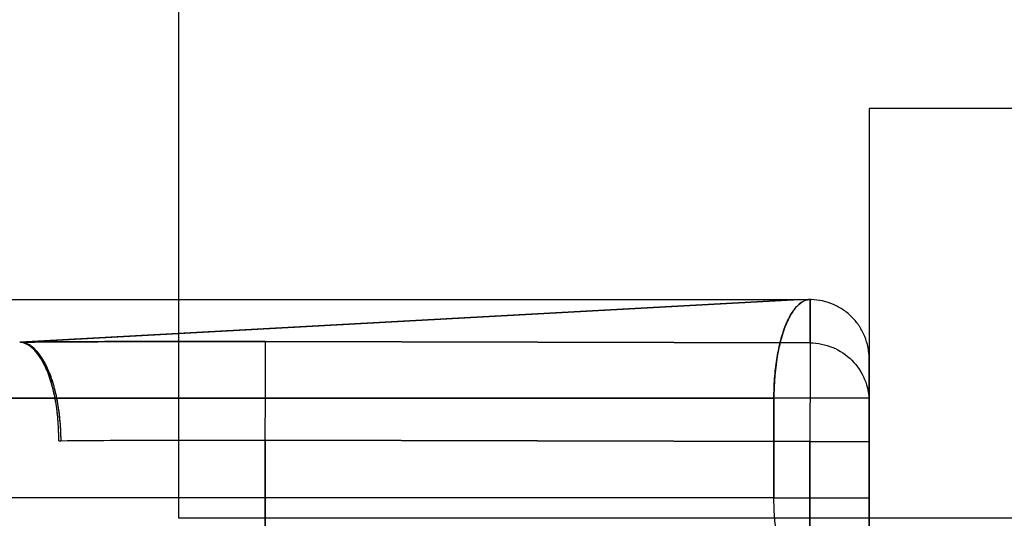
# Model space of a CAD drawing. Units: millimetres. Extents: x 0 to 8.59, y -2.5 to 3.13.
# Drawn here: x 2.67 to 2.77, y 0.18 to 0.23 of the extents above; entities that cross this region are included whole.
import ezdxf

# ---------------------------------------------------------------- set-up
doc = ezdxf.new("R2010")
doc.units = ezdxf.units.MM
doc.layers.add('SPIELGERÄTE', color=7, linetype='Continuous')

# ---------------------------------------------------------------- blocks, each defined once
blk = doc.blocks.new('3.5651')
at = {"layer": 'SPIELGERÄTE'}
for p, q in [((2.687718128693783, 0.1823928577536185), (2.687718128693783, 0.2812541060837018)), ((2.787718128693787, 0.2239593082074862), (2.757718128693787, 0.2239593082074862)), ((2.757718128693787, 0.2239593082074873), (2.757718128693787, 0.1709593082074872)), ((1.857757072132962, 0.2045748465976203), (2.751853446381268, 0.2045748465976198)), ((1.857757072132962, 0.2045748465976203), (2.750670264513595, 0.2045748465976198)), ((2.750670264513595, 0.2045748465976198), (2.671598835831311, 0.2002614932201247)), ((2.671676769251896, 0.2002657444950607), (2.750670264513595, 0.2045748465976198)), ((2.750670264513595, 0.2045748465976198), (2.751732817936976, 0.2045899672191525)), ((2.751732828559319, 0.2001866421113929), (2.751732828559319, 0.2046328095596119)), ((2.671676769251896, 0.2002657444950607), (2.671598835831311, 0.2002614932201247)), ((2.696521819042353, 0.2003219402048883), (2.751732828559319, 0.2001866421041837)), ((2.751732828559319, 0.2001866421113934), (2.696521819042353, 0.2003219402048886)), ((2.757718128693803, 0.198634244829612), (2.757718128693803, 0.194188077381393)), ((2.757718128693803, 0.1941880773741977), (2.757718128693803, 0.1986342448296114)), ((2.757718128693803, 0.1986342448296114), (2.757718128693803, 0.1985789655116435)), ((2.748065560119748, 0.1945817114543269), (1.851443928363757, 0.1945817114543272)), ((1.851443928363757, 0.1945817114543272), (2.748065560119748, 0.1945817114543269)), ((2.748065560119748, 0.1945817114543269), (2.748065560119748, 0.1844862556390468)), ((2.748065560119748, 0.1844862556390468), (2.748065560119748, 0.1945817114543269)), ((2.757718128693803, 0.1945817114543269), (2.757718128693803, 0.1844862556390468)), ((2.757718128693803, 0.1945817114543269), (2.757718128693803, 0.1844862556390468)), ((2.675560641837912, 0.1902683580768315), (2.675793111107787, 0.1902681366117276)), ((2.751718128693803, 0.1901890102055456), (2.696497319266491, 0.1903243323215555)), ((2.696497319266491, 0.1903243323215555), (2.696497319266491, 0.06937147140711641)), ((2.696497319266491, -4.069179251237065e-05), (2.696497319266491, 0.1903243323215555)), ((2.696497319266491, 0.1903243323215555), (2.751718128693803, 0.1901890102055456)), ((2.751718128693803, -4.069179251239841e-05), (2.751718128693803, 0.1901890102055456)), ((2.751718128693803, 0.1901890102055456), (2.751718128693803, -4.069179251239841e-05)), ((2.757718128693803, 0.1901890102055456), (2.757718128693803, -4.069179251239841e-05)), ((2.757718128693803, -4.069179251239841e-05), (2.757718128693803, 0.1901890102055456)), ((2.748065560119748, 0.1844862556390468), (1.851443928363757, 0.1844862556390473)), ((2.748065560119748, 0.1844862556390468), (1.851443928363757, 0.1844862556390473)), ((4.187718128693784, 0.1823928577536182), (2.687718128693784, 0.1823928577536185))]:
    blk.add_line(p, q, dxfattribs=at)
for points, knots in [([(2.748065560119748, 0.1945817114543269), (2.74806558513162, 0.1949165797584028), (2.748077867385753, 0.1955851022129725), (2.748150801540113, 0.1969035580201484), (2.74833148051416, 0.1985039654603896), (2.74868544234635, 0.2002753149309866), (2.749162417229748, 0.2018204542809565), (2.749742676792273, 0.2030731595242077), (2.750401908354469, 0.2039823036548649), (2.750997306689733, 0.2044253986924969), (2.751484758180347, 0.2045780846090157), (2.751731225249877, 0.2045872181516126), (2.751853446381268, 0.2045748465976198)], [0, 0, 0, 0, 0.9195584516406792, 1.83622682226598, 3.648136404302, 5.42836254764563, 7.17653007570688, 8.897962053720189, 10.5980378570895, 12.2791282620921, 13.113118847421, 13.9416562052103, 13.9416562052103, 13.9416562052103, 13.9416562052103]), ([(2.751853446381268, 0.2045748465976198), (2.751760514809924, 0.2045842789350935), (2.751667463171493, 0.2045839991115162), (2.7515744125783, 0.2045739677460649), (2.751388311391942, 0.2045539050151616), (2.75120221904718, 0.2044946633042378), (2.7510188510932, 0.2043967386826274), (2.750744814685596, 0.2042503940736544), (2.750476836964118, 0.2040178316388381), (2.750220987034801, 0.2037030729704583), (2.749967034096933, 0.2033906480705571), (2.749725090116023, 0.2029970561184911), (2.749501763925416, 0.2025302859129153), (2.749280608408334, 0.2020680525944773), (2.749077719220345, 0.2015340305015702), (2.7488989606803, 0.2009399809572307), (2.748722005219811, 0.2003519233984372), (2.748568762359504, 0.1997049423275315), (2.7484442409827, 0.1990156926775553), (2.74832075668494, 0.1983321834585525), (2.748225462601575, 0.197607160588317), (2.74816149007308, 0.1968584989215117), (2.748119042839285, 0.1963617448060337), (2.748090427708298, 0.195854558585059), (2.748076212286072, 0.1953457419276857), (2.748069104574945, 0.1950913335989993), (2.748065560119748, 0.1948365228719042), (2.748065560119748, 0.1945817114543241)], [0, 0, 0, 0, 0.798929363149517, 0.798929363149517, 0.798929363149517, 2.39678808944855, 2.39678808944855, 2.39678808944855, 4.784726961690071, 4.784726961690071, 4.784726961690071, 7.154960534509621, 7.154960534509621, 7.154960534509621, 9.502156042597928, 9.502156042597928, 9.502156042597928, 11.8256761490409, 11.8256761490409, 11.8256761490409, 14.129844766824, 14.129844766824, 14.129844766824, 15.6587132723053, 15.6587132723053, 15.6587132723053, 16.4231475250459, 16.4231475250459, 16.4231475250459, 16.4231475250459]), ([(2.757718128693803, 0.1985789655116435), (2.757718128693803, 0.1989652550780165), (2.757642986895412, 0.1997399140194245), (2.757309056030998, 0.2008568946931269), (2.756766378025311, 0.2018892690502549), (2.756035204064666, 0.2027979269218776), (2.75514287467022, 0.2035490919229779), (2.754122555586981, 0.2041146805532339), (2.753012907366475, 0.2044735734697719), (2.752239804696508, 0.2045661346291508), (2.751853446381268, 0.2045748465976198)], [0, 0, 0, 0, 1.45657747879388, 2.91315437369332, 4.369730684698441, 5.826306411809099, 7.282881555025389, 8.73945611434728, 10.1960300897748, 11.6526034813079, 11.6526034813079, 11.6526034813079, 11.6526034813079]), ([(2.675560641837912, 0.1902683580768315), (2.675562451048599, 0.1905119458067206), (2.675556697436285, 0.1912427089963877), (2.675478125909812, 0.1926925363922295), (2.675226810537801, 0.1945479336640819), (2.674759560609878, 0.1964303720085318), (2.674130214013225, 0.1980178161140257), (2.673368886641221, 0.1992343025962209), (2.672607226968559, 0.1999340017882907), (2.672005712721678, 0.2001996014049617), (2.671700705609091, 0.2002526913156346), (2.671598835831311, 0.2002614932201247)], [0, 0, 0, 0, 0.0476190476190476, 0.142857142857143, 0.285714285714286, 0.428571428571429, 0.5714285714285721, 0.7142857142857141, 0.857142857142857, 0.952380952380952, 1, 1, 1, 1]), ([(2.675560641837912, 0.1902683580768315), (2.675565383737343, 0.1909067958934777), (2.6755233711607, 0.1921870494033906), (2.67530807957619, 0.1940343406313057), (2.674948441044926, 0.1957441933279968), (2.674457635324252, 0.1972529623889637), (2.673853697820483, 0.1985055393388565), (2.673158681774431, 0.1994559142932577), (2.672398468636267, 0.2000692056519197), (2.671865834167129, 0.2002384236316545), (2.671598835831311, 0.2002614932201247)], [0, 0, 0, 0, 1.91466790412277, 3.82933561589405, 5.744003135313799, 7.658670462382091, 9.57333759709886, 11.4880045394641, 13.4026712894779, 15.3173378471402, 15.3173378471402, 15.3173378471402, 15.3173378471402]), ([(2.696521819042353, 0.2003219402048886), (2.695573869870721, 0.2003242632148028), (2.694625919500318, 0.2003260970503198), (2.693678478984474, 0.2003274405911715), (2.691783597952771, 0.2003301276728747), (2.68989075633926, 0.2003308535759156), (2.688011844630445, 0.2003296080488236), (2.685193476453243, 0.2003277397577788), (2.682406450575321, 0.2003214357470024), (2.679673952349695, 0.2003107481455329), (2.677852286537565, 0.2003036230766021), (2.676054855246299, 0.2002945497444391), (2.674292810473908, 0.2002835920004041), (2.673411788087726, 0.2002781131283866), (2.672539612331242, 0.2002721631534011), (2.671676769251896, 0.2002657444950604)], [3.178264137774679e-14, 3.178264137774679e-14, 3.178264137774679e-14, 3.178264137774679e-14, 2.84385605392852, 2.84385605392852, 2.84385605392852, 8.531568161785568, 8.531568161785568, 8.531568161785568, 17.0631381822284, 17.0631381822284, 17.0631381822284, 22.7508525544591, 22.7508525544591, 22.7508525544591, 25.5947097405745, 25.5947097405745, 25.5947097405745, 25.5947097405745]), ([(2.671676769251896, 0.2002657444950607), (2.673618914170596, 0.2002801903250265), (2.677600856349649, 0.2003043630425468), (2.683786578038173, 0.2003259639754317), (2.690117308990317, 0.2003326770248627), (2.694388144988132, 0.2003271689099817), (2.696521819042353, 0.2003219402048886)], [0, 0, 0, 0, 5.744512847033341, 11.4891173922132, 17.2337685454041, 22.9784116667592, 22.9784116667592, 22.9784116667592, 22.9784116667592]), ([(2.675793111107787, 0.1902681366117276), (2.675791594744148, 0.1905141622841107), (2.675775766359642, 0.1912522393012575), (2.675676621357418, 0.1927163399931474), (2.675397728134563, 0.1945884206305327), (2.674901035885689, 0.1964835391808934), (2.674245716644613, 0.1980751525696958), (2.673463756517485, 0.1992855742105796), (2.672690049340254, 0.1999700076885007), (2.672084251202186, 0.2002180449441626), (2.671778656423292, 0.2002606277616085), (2.671676769251896, 0.2002657444950607)], [0, 0, 0, 0, 0.0476190476190476, 0.142857142857143, 0.285714285714286, 0.428571428571429, 0.5714285714285721, 0.7142857142857141, 0.857142857142857, 0.952380952380952, 1, 1, 1, 1]), ([(2.675793111107787, 0.1902681366117276), (2.67578913687624, 0.1909129443383726), (2.675729190508044, 0.1922060396191095), (2.675486722530131, 0.1940703833699426), (2.675100760014708, 0.1957931855548186), (2.674585744600002, 0.1973090320303156), (2.673960975537177, 0.1985614489760355), (2.673249728321075, 0.1995035063382387), (2.67247901003423, 0.2000999493300806), (2.671943804942607, 0.2002523340682815), (2.671676769251896, 0.2002657444950607)], [0, 0, 0, 0, 1.93357778797249, 3.86715530956691, 5.80073256478326, 7.73430955362152, 9.667886276081711, 11.6014627321638, 13.5350389218678, 15.4686148451938, 15.4686148451938, 15.4686148451938, 15.4686148451938]), ([(2.696497319266491, 0.1903243323215555), (2.696498898488606, 0.1909687644808535), (2.696502065445152, 0.1922611024147975), (2.696506631684464, 0.1941244447713087), (2.696510851679299, 0.1958464953706327), (2.696514565391418, 0.1973619475009935), (2.696517634630389, 0.1986144098880906), (2.696519944526138, 0.1995570075725545), (2.696521408736977, 0.2001545071493755), (2.696521784719643, 0.2003079341613316), (2.696521819042353, 0.2003219402048886)], [0, 0, 0, 0, 1.93357778797249, 3.86715530956691, 5.80073256478326, 7.73430955362152, 9.667886276081711, 11.6014627321638, 13.5350389218678, 15.4686148451938, 15.4686148451938, 15.4686148451938, 15.4686148451938]), ([(2.751732828559319, 0.200186642104184), (2.751732820717883, 0.200181309008595), (2.751732800963431, 0.200166950504754), (2.751732768883876, 0.2001435484528054), (2.751732704724766, 0.2000967443489089), (2.751732590832269, 0.2000135893735805), (2.751732426084978, 0.1998951370333456), (2.751732178964026, 0.1997174585132905), (2.751731817750972, 0.1994604960903872), (2.751731345371972, 0.1991302477854791), (2.751730872992944, 0.1987999994528162), (2.751730289134848, 0.1983963374706762), (2.751729606370581, 0.1979292793759587), (2.751728923606244, 0.1974622212366678), (2.751728142014066, 0.1969317989547435), (2.751727281150302, 0.1963508050852779), (2.751726420286481, 0.1957698111624016), (2.751725480068707, 0.1951382120526078), (2.751724486899384, 0.1944718097501863), (2.751723493730005, 0.1938054073966723), (2.751722447784665, 0.1931042735035801), (2.751721376723673, 0.1923839350922589), (2.751720662682978, 0.1919037094593583), (2.75171993743475, 0.1914149301156755), (2.751719213314949, 0.1909248246575073), (2.751718851255056, 0.1906797719284231), (2.751718489486144, 0.1904343912945996), (2.751718128693803, 0.1901890102055462)], [0, 0, 0, 0, 0.7361437275903709, 0.7361437275903709, 0.7361437275903709, 2.20843118277111, 2.20843118277111, 2.20843118277111, 4.416862486144471, 4.416862486144471, 4.416862486144471, 6.625293975118521, 6.625293975118521, 6.625293975118521, 8.83372567485314, 8.83372567485314, 8.83372567485314, 11.0421575776079, 11.0421575776079, 11.0421575776079, 13.2505896496811, 13.2505896496811, 13.2505896496811, 14.7228777754586, 14.7228777754586, 14.7228777754586, 15.4590218383474, 15.4590218383474, 15.4590218383474, 15.4590218383474]), ([(2.751732828559319, 0.2001866421041837), (2.751732807962902, 0.2001726341309377), (2.751732582359033, 0.2000191970518365), (2.751731703783044, 0.1994216623764127), (2.751730317811187, 0.1984790390316196), (2.751728476253113, 0.1972265636447086), (2.751726248031964, 0.1957111120280266), (2.751723716053142, 0.1939890696010765), (2.751720976298749, 0.1921257154064265), (2.751719076228632, 0.1908334449798287), (2.751718128693803, 0.1901890102055456)], [0, 0, 0, 0, 1.47199481792281, 2.94400394462811, 4.416048320993979, 5.888143035592459, 7.360305931249711, 8.832552298357399, 10.3048896640878, 11.7773266840194, 11.7773266840194, 11.7773266840194, 11.7773266840194]), ([(2.751732828559319, 0.2001866421041837), (2.752511986020217, 0.2001847336310485), (2.754086543280259, 0.1998697019104396), (2.756075589663602, 0.1985338478640506), (2.757406881757852, 0.1965420038030997), (2.757718128693803, 0.1949670531272415), (2.757718128693803, 0.1941880773741844)], [0, 0, 0, 0, 2.3389192590159, 4.67784009565049, 7.01676250990378, 9.35568650177573, 9.35568650177573, 9.35568650177573, 9.35568650177573]), ([(2.757718128693803, 0.1985789655116435), (2.757718128693803, 0.1985903115167844), (2.757718128693803, 0.1985663539300254), (2.757718128693803, 0.1985077223456466), (2.757718128693803, 0.1984490907612679), (2.757718128693803, 0.1983557851792694), (2.757718128693803, 0.1982302560607793), (2.757718128693803, 0.1981047269422886), (2.757718128693803, 0.1979469742873056), (2.757718128693803, 0.1977611412377622), (2.757718128693803, 0.1975753081882193), (2.757718128693803, 0.1973613947441152), (2.757718128693803, 0.1971250192554886), (2.757718128693803, 0.1968886437668619), (2.757718128693803, 0.1966298062337115), (2.757718128693803, 0.1963553039436182), (2.757718128693803, 0.1960808016535248), (2.757718128693803, 0.1957906346064886), (2.757718128693803, 0.1954924264412012), (2.757718128693803, 0.1951942182759144), (2.757718128693803, 0.1948879689923769), (2.757718128693803, 0.1945817114543269)], [0, 0, 0, 0, 1.04427325044996, 1.04427325044996, 1.04427325044996, 2.08854650089991, 2.08854650089991, 2.08854650089991, 3.13281975134987, 3.13281975134987, 3.13281975134987, 4.17709300179982, 4.17709300179982, 4.17709300179982, 5.221366252249779, 5.221366252249779, 5.221366252249779, 6.26563950269973, 6.26563950269973, 6.26563950269973, 7.309912753149691, 7.309912753149691, 7.309912753149691, 7.309912753149691]), ([(2.757718128693803, 0.1945817114543269), (2.757718128693803, 0.1947157424865635), (2.757718128693803, 0.1949830300106226), (2.757718128693803, 0.1955104715765379), (2.757718128693803, 0.1961506059021787), (2.757718128693803, 0.1968591547378265), (2.757718128693803, 0.1974772079911924), (2.757718128693803, 0.1979782911991885), (2.757718128693803, 0.1983419468753079), (2.757718128693803, 0.1985191904897915), (2.757718128693803, 0.1985802536296564), (2.757718128693803, 0.1985839296983858), (2.757718128693803, 0.1985789655116435)], [0, 0, 0, 0, 0.9195584516406792, 1.83622682226598, 3.648136404302, 5.42836254764563, 7.17653007570688, 8.897962053720189, 10.5980378570895, 12.2791282620921, 13.113118847421, 13.9416562052103, 13.9416562052103, 13.9416562052103, 13.9416562052103]), ([(2.757718128693803, 0.1945817114543269), (2.757718128693803, 0.1945817114543269), (2.757562380673996, 0.1945817114543269), (2.756879471983986, 0.1945817114543269), (2.755799783147644, 0.1945817114543269), (2.754406291449861, 0.1945817114543269), (2.752806217863629, 0.1945817114543269), (2.751122218239097, 0.1945817114543269), (2.749485066287896, 0.1945817114543269), (2.748505499848058, 0.1945817114543269), (2.748065560119748, 0.1945817114543269)], [0, 0, 0, 0, 1.45657747879388, 2.91315437369332, 4.369730684698441, 5.826306411809099, 7.282881555025389, 8.73945611434728, 10.1960300897748, 11.6526034813079, 11.6526034813079, 11.6526034813079, 11.6526034813079]), ([(2.757718128693803, 0.1941880773741844), (2.757718128693803, 0.1941824741565757), (2.757718128693803, 0.1941210991156834), (2.757718128693803, 0.1938820843795276), (2.757718128693803, 0.1935050336843447), (2.757718128693803, 0.1930040417240256), (2.757718128693803, 0.1923978588935424), (2.757718128693803, 0.1917090394398696), (2.757718128693803, 0.1909636950800147), (2.757718128693803, 0.1904467850379806), (2.757718128693803, 0.1901890102055456)], [0, 0, 0, 0, 1.47199481792281, 2.94400394462811, 4.416048320993979, 5.888143035592459, 7.360305931249711, 8.832552298357399, 10.3048896640878, 11.7773266840194, 11.7773266840194, 11.7773266840194, 11.7773266840194]), ([(2.757718128693803, 0.1901890102055456), (2.757718128693803, 0.1904840702696317), (2.757718128693803, 0.1907791234849285), (2.757718128693803, 0.1910669833440333), (2.757718128693803, 0.1913548432031377), (2.757718128693803, 0.1916355097060495), (2.757718128693803, 0.1919021362558775), (2.757718128693803, 0.1921687628057055), (2.757718128693803, 0.1924213494024497), (2.757718128693803, 0.1926537371289104), (2.757718128693803, 0.1928861248553711), (2.757718128693803, 0.1930983137115482), (2.757718128693803, 0.1932851291244226), (2.757718128693803, 0.1934719445372969), (2.757718128693803, 0.1936333865068682), (2.757718128693803, 0.1937655181928441), (2.757718128693803, 0.19389764987882), (2.757718128693803, 0.1940004712812002), (2.757718128693803, 0.1940714749513334), (2.757718128693803, 0.1941424786214666), (2.757718128693803, 0.1941816645593526), (2.757718128693803, 0.1941880773741847)], [-12.4762859710964, -12.4762859710964, -12.4762859710964, -12.4762859710964, -11.5913313071573, -11.5913313071573, -11.5913313071573, -10.7063766432182, -10.7063766432182, -10.7063766432182, -9.82142197927909, -9.82142197927909, -9.82142197927909, -8.936467315339959, -8.936467315339959, -8.936467315339959, -8.05151265140084, -8.05151265140084, -8.05151265140084, -7.16655798746172, -7.16655798746172, -7.16655798746172, -6.281603323522599, -6.281603323522599, -6.281603323522599, -6.281603323522599]), ([(2.675793111107787, 0.1902681366117276), (2.677411559859713, 0.1902825824215246), (2.680729852778036, 0.1903067551686295), (2.685884617973535, 0.1903283560893997), (2.69116022695686, 0.1903350691429138), (2.694719259255145, 0.1903295610252216), (2.696497319266491, 0.1903243323215555)], [0, 0, 0, 0, 5.744512847033341, 11.4891173922132, 17.2337685454041, 22.9784116667592, 22.9784116667592, 22.9784116667592, 22.9784116667592]), ([(2.751718128693803, 0.1901890102055456), (2.752498489981868, 0.1901890102055456), (2.754076296475468, 0.1901890102055456), (2.756070606705102, 0.1901890102055456), (2.757405896358371, 0.1901890102055456), (2.757718128693803, 0.1901890102055456), (2.757718128693803, 0.1901890102055456)], [0, 0, 0, 0, 2.3389192590159, 4.67784009565049, 7.01676250990378, 9.35568650177573, 9.35568650177573, 9.35568650177573, 9.35568650177573]), ([(2.751541260957602, 0.1744979863757374), (2.751425630867281, 0.1745133403126125), (2.751193468518501, 0.1745747654269616), (2.750737498732526, 0.1748165991338045), (2.75018599884536, 0.1753418223789834), (2.749581521343067, 0.1763011037261908), (2.749053855687102, 0.1775573217717125), (2.748622827447896, 0.1790641210992625), (2.748304302321152, 0.1807636920768426), (2.74814204811171, 0.1822857429557406), (2.748076591968577, 0.1835360750042788), (2.748065580222665, 0.1841691840874695), (2.748065560119748, 0.1844862556390468)], [0, 0, 0, 0, 0.788794048845667, 1.58216427731826, 3.18027406432802, 4.79572196912213, 6.431416160562681, 8.09229508656268, 9.78246172765822, 11.5006200868989, 12.368928598812, 13.2396999253771, 13.2396999253771, 13.2396999253771, 13.2396999253771]), ([(2.748065560119748, 0.1844862556390468), (2.748505499848058, 0.1844862556390468), (2.749485066217026, 0.1844862556390468), (2.751122218174267, 0.1844862556390468), (2.752806217796739, 0.1844862556390468), (2.754406291389593, 0.1844862556390468), (2.755799783097679, 0.1844862556390468), (2.756879471948416, 0.1844862556390468), (2.757562380655507, 0.1844862556390468), (2.757718128693803, 0.1844862556390468), (2.757718128693803, 0.1844862556390468)], [0, 0, 0, 0, 1.473780924987, 2.94756232329629, 4.42134419492783, 5.89512653988163, 7.368909358157691, 8.842692649756051, 10.3164764146766, 11.7902606529195, 11.7902606529195, 11.7902606529195, 11.7902606529195]), ([(2.757718128693803, 0.1804909479337227), (2.757718128693803, 0.1804970443962379), (2.757718128693803, 0.1805216800749969), (2.757718128693803, 0.1806183810683059), (2.757718128693803, 0.1808284864833787), (2.757718128693803, 0.1812121936410057), (2.757718128693803, 0.1817146828154376), (2.757718128693803, 0.1823174001497109), (2.757718128693803, 0.1829972363227189), (2.757718128693803, 0.1836060322898374), (2.757718128693803, 0.1841062154336977), (2.757718128693803, 0.1843593559671775), (2.757718128693803, 0.1844862556390468)], [0, 0, 0, 0, 0.788794048845667, 1.58216427731826, 3.18027406432802, 4.79572196912213, 6.431416160562681, 8.09229508656268, 9.78246172765822, 11.5006200868989, 12.368928598812, 13.2396999253771, 13.2396999253771, 13.2396999253771, 13.2396999253771]), ([(2.757718128693803, 0.1844862556390468), (2.757718128693803, 0.1841962833446798), (2.757718128693803, 0.1839063173275003), (2.757718128693803, 0.1836231799977697), (2.757718128693803, 0.1833400426680385), (2.757718128693803, 0.1830637340257568), (2.757718128693803, 0.1828007647874887), (2.757718128693803, 0.1825377955492201), (2.757718128693803, 0.1822881657149663), (2.757718128693803, 0.1820577548821274), (2.757718128693803, 0.1818273440492886), (2.757718128693803, 0.1816161522178658), (2.757718128693803, 0.1814291542854392), (2.757718128693803, 0.1812421563530126), (2.757718128693803, 0.1810793523195822), (2.757718128693803, 0.1809445770543653), (2.757718128693803, 0.1808098017891485), (2.757718128693803, 0.1807030552921459), (2.757718128693803, 0.1806268521486454), (2.757718128693803, 0.1805506490051449), (2.757718128693803, 0.1805049892151465), (2.757718128693803, 0.1804909479337227)], [-6.87916868391914, -6.87916868391914, -6.87916868391914, -6.87916868391914, -5.89643030050212, -5.89643030050212, -5.89643030050212, -4.913691917085099, -4.913691917085099, -4.913691917085099, -3.93095353366808, -3.93095353366808, -3.93095353366808, -2.94821515025106, -2.94821515025106, -2.94821515025106, -1.96547676683404, -1.96547676683404, -1.96547676683404, -0.9827383834170199, -0.9827383834170199, -0.9827383834170199, 0, 0, 0, 0])]:
    blk.add_open_spline(points, degree=3, knots=knots, dxfattribs=at)
blk.add_open_spline([(2.751732817936976, 0.2045899672191519), (2.751732821477766, 0.2031221921832327), (2.751732825018543, 0.2016544171473132), (2.751732828559319, 0.2001866421113934)], degree=3, dxfattribs=at)

msp = doc.modelspace()

# ---------------------------------------------------------------- block references
msp.add_blockref('3.5651', (0, 0))

doc.saveas('drawing.dxf')
